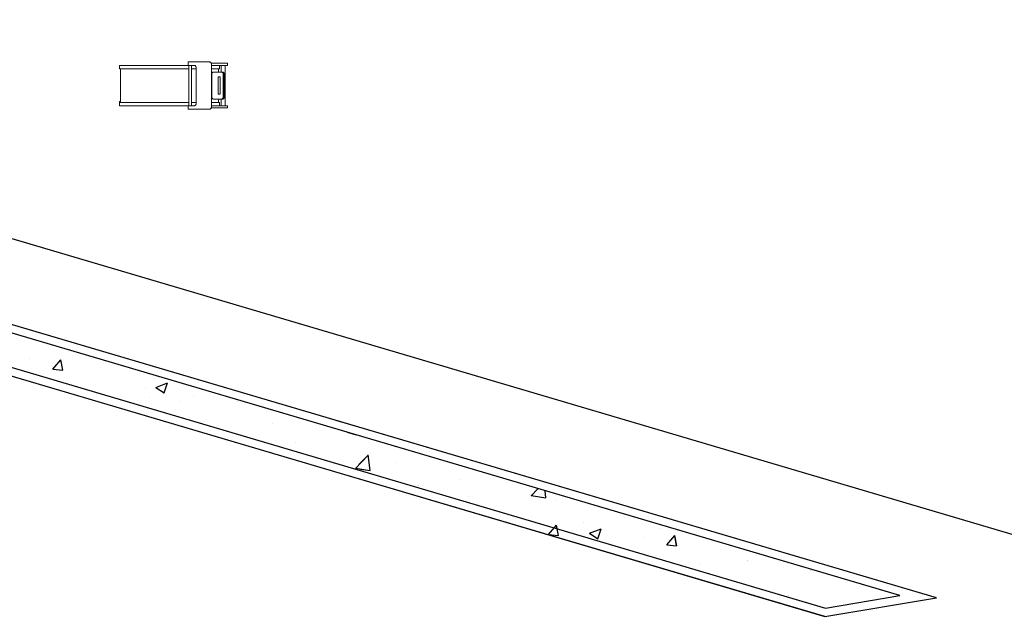
# Model space of a CAD drawing. Units: inches. Extents: x 41 to 2283, y -164 to 605.
# Drawn here: x 656 to 680, y 570 to 585 of the extents above; entities that cross this region are included whole.
import ezdxf

# ---------------------------------------------------------------- set-up
doc = ezdxf.new("R2010")
doc.units = ezdxf.units.IN
doc.header["$LTSCALE"] = 0.01
doc.header["$MEASUREMENT"] = 0
doc.layers.add('Interior - Furniture', color=7, linetype='Continuous')

# ---------------------------------------------------------------- blocks, each defined once
blk = doc.blocks.new('htgthhed')
at = {"layer": 'Interior - Furniture', "linetype": 'Continuous', "lineweight": 0}
blk.add_hatch(color=255, dxfattribs=at).paths.add_polyline_path([(-2892.241, 3850.42), (-2892.241, 3850.41), (-2892.234, 3850.41), (-2892.234, 3850.42)], flags=0)
at = {"layer": 'Interior - Furniture', "color": 255, "linetype": 'Continuous', "lineweight": 0}
for p, q in [((-2892.241, 3851.302), (-2892.241, 3851.22)), ((-2890.576, 3851.302), (-2892.241, 3851.302)), ((-2890.059, 3851.384), (-2890.576, 3851.384)), ((-2890.576, 3851.384), (-2890.576, 3851.302)), ((-2890.051, 3851.383), (-2890.059, 3851.384)), ((-2890.043, 3851.381), (-2890.051, 3851.383)), ((-2890.035, 3851.377), (-2890.043, 3851.381)), ((-2890.028, 3851.372), (-2890.035, 3851.377)), ((-2890.022, 3851.366), (-2890.028, 3851.372)), ((-2890.017, 3851.359), (-2890.022, 3851.366)), ((-2890.013, 3851.351), (-2890.017, 3851.359)), ((-2889.621, 3851.351), (-2890.013, 3851.351)), ((-2889.678, 3850.32), (-2889.678, 3851.302)), ((-2889.678, 3851.302), (-2889.621, 3851.302)), ((-2889.621, 3851.302), (-2889.621, 3851.351)), ((-2892.241, 3851.22), (-2892.215, 3851.22)), ((-2892.215, 3851.22), (-2892.215, 3850.401)), ((-2892.241, 3850.42), (-2892.241, 3850.41)), ((-2892.234, 3850.42), (-2892.241, 3850.42)), ((-2892.241, 3850.41), (-2892.234, 3850.41)), ((-2892.215, 3850.401), (-2892.241, 3850.401)), ((-2892.241, 3850.401), (-2892.241, 3850.32)), ((-2892.241, 3850.32), (-2890.576, 3850.32)), ((-2892.234, 3850.41), (-2892.234, 3850.42)), ((-2890.576, 3850.32), (-2890.576, 3850.238)), ((-2889.621, 3850.32), (-2889.678, 3850.32)), ((-2889.621, 3850.27), (-2889.621, 3850.32)), ((-2890.576, 3850.238), (-2890.059, 3850.238)), ((-2890.059, 3850.238), (-2890.051, 3850.239)), ((-2890.051, 3850.239), (-2890.043, 3850.241)), ((-2890.043, 3850.241), (-2890.035, 3850.244)), ((-2890.035, 3850.244), (-2890.028, 3850.249)), ((-2890.028, 3850.249), (-2890.022, 3850.255)), ((-2890.022, 3850.255), (-2890.017, 3850.262)), ((-2890.017, 3850.262), (-2890.014, 3850.27)), ((-2890.014, 3850.27), (-2889.621, 3850.27))]:
    blk.add_line(p, q, dxfattribs=at)
at = {"layer": 'Interior - Furniture', "color": 104, "linetype": 'Continuous', "lineweight": 20, "true_color": 0x029e21}
for p, q in [((-2890.431, 3851.302), (-2892.241, 3851.302)), ((-2892.241, 3851.302), (-2892.241, 3851.22)), ((-2890.059, 3851.384), (-2890.576, 3851.384)), ((-2890.576, 3851.384), (-2890.576, 3851.302)), ((-2890.56, 3851.302), (-2890.56, 3850.32)), ((-2890.495, 3851.302), (-2890.495, 3850.32)), ((-2890.431, 3851.302), (-2890.422, 3851.301)), ((-2890.422, 3851.301), (-2890.414, 3851.299)), ((-2890.414, 3851.299), (-2890.407, 3851.295)), ((-2890.407, 3851.295), (-2890.4, 3851.29)), ((-2890.4, 3851.29), (-2890.394, 3851.284)), ((-2890.394, 3851.284), (-2890.389, 3851.277)), ((-2890.389, 3851.277), (-2890.385, 3851.27)), ((-2890.385, 3851.27), (-2890.383, 3851.261)), ((-2890.051, 3851.383), (-2890.059, 3851.384)), ((-2890.043, 3851.381), (-2890.051, 3851.383)), ((-2890.035, 3851.377), (-2890.043, 3851.381)), ((-2890.028, 3851.372), (-2890.035, 3851.377)), ((-2890.022, 3851.366), (-2890.028, 3851.372)), ((-2890.017, 3851.359), (-2890.022, 3851.366)), ((-2890.014, 3851.351), (-2890.017, 3851.359)), ((-2890.011, 3851.343), (-2890.014, 3851.351)), ((-2889.621, 3851.351), (-2890.013, 3851.351)), ((-2890.011, 3851.335), (-2890.011, 3851.343)), ((-2890.011, 3850.287), (-2890.011, 3851.335)), ((-2889.621, 3851.302), (-2890.011, 3851.302)), ((-2889.817, 3851.302), (-2889.817, 3851.22)), ((-2889.775, 3851.302), (-2889.775, 3851.138)), ((-2889.678, 3851.302), (-2889.678, 3850.32)), ((-2889.621, 3851.351), (-2889.621, 3851.302)), ((-2892.241, 3851.22), (-2890.56, 3851.22)), ((-2892.215, 3851.22), (-2892.215, 3850.401)), ((-2890.495, 3851.22), (-2890.382, 3851.22)), ((-2890.383, 3851.261), (-2890.382, 3851.253)), ((-2890.382, 3851.253), (-2890.382, 3850.369)), ((-2890.011, 3851.22), (-2889.817, 3851.22)), ((-2890.002, 3851.098), (-2890.003, 3851.089)), ((-2890.003, 3851.089), (-2890.003, 3850.532)), ((-2890, 3851.106), (-2890.002, 3851.098)), ((-2889.997, 3851.114), (-2890, 3851.106)), ((-2889.993, 3851.121), (-2889.997, 3851.114)), ((-2889.988, 3851.127), (-2889.993, 3851.121)), ((-2889.982, 3851.132), (-2889.988, 3851.127)), ((-2889.975, 3851.135), (-2889.982, 3851.132)), ((-2889.968, 3851.137), (-2889.975, 3851.135)), ((-2889.961, 3851.138), (-2889.968, 3851.137)), ((-2889.74, 3851.138), (-2889.961, 3851.138)), ((-2889.842, 3851.22), (-2889.842, 3851.138)), ((-2889.757, 3851.137), (-2889.765, 3851.138)), ((-2889.75, 3851.135), (-2889.757, 3851.137)), ((-2889.744, 3851.132), (-2889.75, 3851.135)), ((-2889.738, 3851.127), (-2889.744, 3851.132)), ((-2889.733, 3851.137), (-2889.74, 3851.138)), ((-2889.733, 3851.121), (-2889.738, 3851.127)), ((-2889.726, 3851.135), (-2889.733, 3851.137)), ((-2889.728, 3851.114), (-2889.733, 3851.121)), ((-2889.725, 3851.106), (-2889.728, 3851.114)), ((-2889.719, 3851.132), (-2889.726, 3851.135)), ((-2889.723, 3851.098), (-2889.725, 3851.106)), ((-2889.723, 3851.089), (-2889.723, 3851.098)), ((-2889.723, 3850.532), (-2889.723, 3851.089)), ((-2889.713, 3851.127), (-2889.719, 3851.132)), ((-2889.708, 3851.121), (-2889.713, 3851.127)), ((-2889.704, 3851.114), (-2889.708, 3851.121)), ((-2889.701, 3851.106), (-2889.704, 3851.114)), ((-2889.699, 3851.098), (-2889.701, 3851.106)), ((-2889.698, 3851.089), (-2889.699, 3851.098)), ((-2889.698, 3850.532), (-2889.698, 3851.089)), ((-2889.849, 3851.019), (-2889.849, 3850.603)), ((-2889.795, 3851.019), (-2889.849, 3851.019)), ((-2889.796, 3850.603), (-2889.796, 3851.019)), ((-2889.795, 3850.603), (-2889.795, 3851.019)), ((-2889.849, 3850.603), (-2889.795, 3850.603)), ((-2892.241, 3850.401), (-2892.241, 3850.32)), ((-2890.56, 3850.401), (-2892.241, 3850.401)), ((-2890.431, 3850.32), (-2892.241, 3850.32)), ((-2890.576, 3850.32), (-2890.576, 3850.238)), ((-2890.382, 3850.401), (-2890.495, 3850.401)), ((-2890.422, 3850.32), (-2890.431, 3850.32)), ((-2890.414, 3850.323), (-2890.422, 3850.32)), ((-2890.407, 3850.326), (-2890.414, 3850.323)), ((-2890.4, 3850.331), (-2890.407, 3850.326)), ((-2890.394, 3850.337), (-2890.4, 3850.331)), ((-2890.389, 3850.344), (-2890.394, 3850.337)), ((-2890.385, 3850.352), (-2890.389, 3850.344)), ((-2890.383, 3850.36), (-2890.385, 3850.352)), ((-2890.382, 3850.369), (-2890.383, 3850.36)), ((-2889.817, 3850.401), (-2890.011, 3850.401)), ((-2889.621, 3850.32), (-2890.011, 3850.32)), ((-2890.003, 3850.532), (-2890.002, 3850.524)), ((-2890.002, 3850.524), (-2890, 3850.516)), ((-2890, 3850.516), (-2889.997, 3850.508)), ((-2889.997, 3850.508), (-2889.993, 3850.501)), ((-2889.993, 3850.501), (-2889.988, 3850.495)), ((-2889.988, 3850.495), (-2889.982, 3850.49)), ((-2889.982, 3850.49), (-2889.975, 3850.486)), ((-2889.975, 3850.486), (-2889.968, 3850.484)), ((-2889.968, 3850.484), (-2889.961, 3850.483)), ((-2889.961, 3850.483), (-2889.74, 3850.483)), ((-2889.842, 3850.483), (-2889.842, 3850.401)), ((-2889.817, 3850.401), (-2889.817, 3850.32)), ((-2889.775, 3850.483), (-2889.775, 3850.32)), ((-2889.765, 3850.483), (-2889.757, 3850.484)), ((-2889.757, 3850.484), (-2889.75, 3850.486)), ((-2889.75, 3850.486), (-2889.744, 3850.49)), ((-2889.744, 3850.49), (-2889.738, 3850.495)), ((-2889.74, 3850.483), (-2889.733, 3850.484)), ((-2889.738, 3850.495), (-2889.733, 3850.501)), ((-2889.733, 3850.501), (-2889.728, 3850.508)), ((-2889.733, 3850.484), (-2889.726, 3850.486)), ((-2889.728, 3850.508), (-2889.725, 3850.516)), ((-2889.726, 3850.486), (-2889.719, 3850.49)), ((-2889.725, 3850.516), (-2889.723, 3850.524)), ((-2889.723, 3850.524), (-2889.723, 3850.532)), ((-2889.719, 3850.49), (-2889.713, 3850.495)), ((-2889.713, 3850.495), (-2889.708, 3850.501)), ((-2889.708, 3850.501), (-2889.704, 3850.508)), ((-2889.704, 3850.508), (-2889.701, 3850.516)), ((-2889.701, 3850.516), (-2889.699, 3850.524)), ((-2889.699, 3850.524), (-2889.698, 3850.532)), ((-2889.621, 3850.32), (-2889.621, 3850.27)), ((-2890.576, 3850.238), (-2890.059, 3850.238)), ((-2890.059, 3850.238), (-2890.051, 3850.238)), ((-2890.051, 3850.238), (-2890.043, 3850.241)), ((-2890.043, 3850.241), (-2890.035, 3850.244)), ((-2890.035, 3850.244), (-2890.028, 3850.249)), ((-2890.028, 3850.249), (-2890.022, 3850.255)), ((-2890.022, 3850.255), (-2890.017, 3850.262)), ((-2890.017, 3850.262), (-2890.014, 3850.27)), ((-2890.014, 3850.27), (-2890.011, 3850.278)), ((-2889.621, 3850.27), (-2890.013, 3850.27)), ((-2890.011, 3850.278), (-2890.011, 3850.287))]:
    blk.add_line(p, q, dxfattribs=at)

msp = doc.modelspace()

# ---------------------------------------------------------------- hatches: boundary and pattern name
at = {"linetype": 'ByBlock', "lineweight": -2, "transparency": 33554630}
h = msp.add_hatch(dxfattribs=at)
h.set_pattern_fill('AR-CONC', color=3, scale=0.4)
h.set_pattern_definition([(50, (3550.356, -3267.7582), (2.8690407, -0.2510085), [0.3, -3.3]), (355, (3550.356, -3267.7582), (-0.5550053, 3.0087685), [0.24, -2.64]), (100.451444, (3550.5952, -3267.7792), (2.3140354, 2.75776), [0.2549608, -2.8045684]), (46.1842, (3550.356, -3266.9582), (4.2689653, -0.662077), [0.45, -4.95]), (96.63564, (3550.712, -3267.0134), (3.7386478, 3.8964744), [0.3824414, -4.206855]), (351.18416, (3550.356, -3266.9582), (3.7386478, 3.8964744), [0.36, -3.96]), (21, (3550.756, -3267.1582), (2.3876282, -1.6104756), [0.3, -3.3]), (326, (3550.756, -3267.1582), (0.9732613, 2.9006002), [0.24, -2.64]), (71.451445, (3550.955, -3267.2925), (3.3608895, 1.2901246), [0.2549608, -2.8045684]), (37.5, (3550.3561, -3267.7582), (0.04863942, 1.33157542), [0, -2.608, 0, -2.68, 0, -2.65]), (7.5, (3550.3561, -3267.7582), (1.05227815, 1.57764685), [0, -1.528, 0, -2.548, 0, -1.01]), (327.5, (3549.4641, -3267.7582), (2.13528974, -0.09021949), [0, -1, 0, -3.12, 0, -4.14]), (317.5, (3549.0641, -3267.7582), (2.3327447, 0.4004199), [0, -1.3, 0, -2.072, 0, -2.94])])
h.paths.add_polyline_path([(634.621, 583.212), (634.768, 582.335), (668.666, 572.31), (668.721, 572.376), (668.737, 572.289), (675.252, 570.363), (677.055, 570.664), (668.444, 573.21), (668.464, 573.038), (668.109, 573.093), (668.27, 573.261)])
h.paths.add_polyline_path([(669.802, 572.286), (669.721, 572.045), (669.522, 572.179)], flags=16)
h.paths.add_polyline_path([(671.59, 572.125), (671.636, 571.874), (671.397, 571.895)], flags=16)

# ---------------------------------------------------------------- linework, layer by layer
at = {"color": 6}
for p, q in [((737.49, 555.086), (627.43, 587.633)), ((677.944, 570.609), (634.371, 583.495))]:
    msp.add_line(p, q, dxfattribs=at)
at = {"color": 3, "linetype": 'Continuous', "lineweight": -2, "transparency": 33554630}
for p, q in [((663.927, 573.846), (664.149, 574.077)), ((664.195, 573.7), (664.151, 574.08)), ((664.804, 573.89), (664.804, 573.89)), ((663.966, 573.735), (664.195, 573.7)), ((664.389, 573.489), (664.389, 573.489)), ((666.381, 573.474), (666.381, 573.474)), ((665.38, 573.342), (665.38, 573.342)), ((668.107, 573.091), (668.27, 573.261)), ((668.464, 573.038), (668.444, 573.21)), ((666.587, 573.071), (666.587, 573.071)), ((668.109, 573.093), (668.464, 573.038)), ((668.722, 572.981), (668.722, 572.981)), ((666.809, 572.84), (666.809, 572.84)), ((669.37, 572.429), (669.37, 572.429)), ((670.372, 572.56), (670.372, 572.56)), ((668.528, 572.146), (668.721, 572.376)), ((668.767, 572.125), (668.721, 572.376)), ((669.522, 572.179), (669.802, 572.286)), ((669.522, 572.179), (669.721, 572.045)), ((669.721, 572.045), (669.802, 572.286)), ((671.223, 572.303), (671.223, 572.303)), ((668.528, 572.146), (668.767, 572.125)), ((670.858, 572.064), (670.858, 572.064)), ((671.397, 571.895), (671.59, 572.125)), ((671.636, 571.874), (671.59, 572.125)), ((671.397, 571.895), (671.636, 571.874)), ((673.361, 571.515), (673.361, 571.515)), ((672.181, 571.425), (672.181, 571.425)), ((674.884, 571.27), (674.884, 571.27)), ((672.864, 571.014), (672.864, 571.014)), ((674.349, 570.666), (674.349, 570.666))]:
    msp.add_line(p, q, dxfattribs=at)
at = {"layer": 'Defpoints', "color": 0, "linetype": 'ByBlock', "lineweight": -2}
for p, q in [((677.055, 570.664), (634.621, 583.212)), ((634.768, 582.335), (675.252, 570.363)), ((634.591, 582.178), (675.239, 570.158)), ((663.925, 574.755), (663.401, 574.91)), ((663.925, 574.755), (663.401, 574.91)), ((663.868, 574.563), (663.651, 574.627)), ((677.944, 570.609), (663.925, 574.755)), ((677.944, 570.609), (663.925, 574.755)), ((677.944, 570.609), (663.925, 574.755)), ((675.239, 570.158), (663.62, 573.594)), ((675.239, 570.158), (677.944, 570.609)), ((675.239, 570.158), (677.944, 570.609)), ((675.252, 570.363), (677.055, 570.664))]:
    msp.add_line(p, q, dxfattribs=at)

# ---------------------------------------------------------------- block references
msp.add_blockref('htgthhed', (3550.356, -3267.758), dxfattribs=at)

doc.saveas('drawing.dxf')
